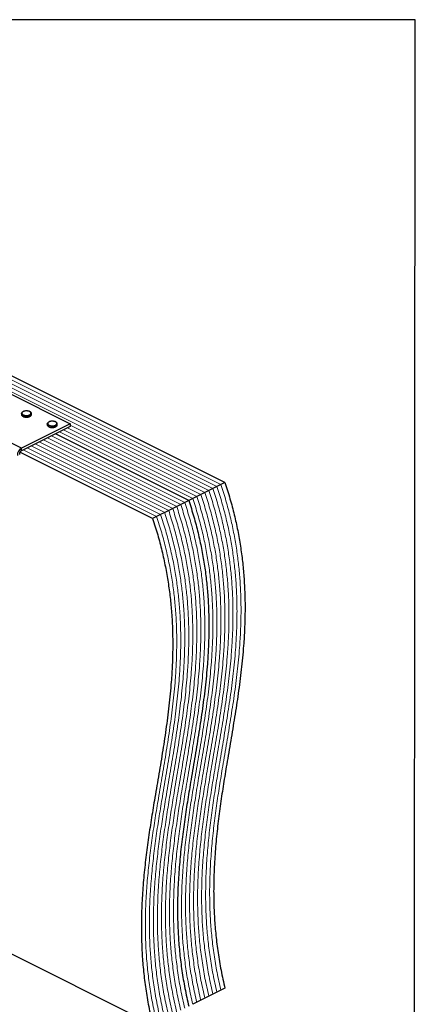
# Model space of a CAD drawing. Units: millimetres. Extents: x -1130 to -79, y -373 to 1112.
# Drawn here: x -477 to -79, y 122 to 1112 of the extents above; entities that cross this region are included whole.
import ezdxf

# ---------------------------------------------------------------- set-up
doc = ezdxf.new("R2010")
doc.units = ezdxf.units.MM
doc.header["$MEASUREMENT"] = 0
doc.layers.get('0').update_dxf_attribs({"linetype": 'CONTINUOUS', "lineweight": 15})
doc.layers.get('Defpoints').update_dxf_attribs({"linetype": 'CONTINUOUS'})

msp = doc.modelspace()

# ---------------------------------------------------------------- linework, layer by layer
at = {"color": 7, "linetype": 'Continuous', "lineweight": 5}
for p, q in [((-278.59, 642.87), (-776.87, 892.01)), ((-278.59, 642.87), (-776.87, 892.01)), ((-274.56, 644.89), (-772.83, 894.02)), ((-274.56, 644.89), (-772.83, 894.02)), ((-286.67, 638.83), (-784.94, 887.97)), ((-286.67, 638.83), (-784.94, 887.97)), ((-282.63, 640.85), (-780.91, 889.99)), ((-282.63, 640.85), (-780.91, 889.99)), ((-290.7, 636.81), (-425.86, 704.39)), ((-290.7, 636.81), (-425.86, 704.39)), ((-310.89, 626.72), (-444.9, 693.72)), ((-310.89, 626.72), (-444.9, 693.72)), ((-302.81, 630.76), (-436.82, 697.76)), ((-302.81, 630.76), (-436.82, 697.76)), ((-298.78, 632.78), (-432.79, 699.78)), ((-298.78, 632.78), (-432.79, 699.78)), ((-294.74, 634.79), (-428.75, 701.8)), ((-294.74, 634.79), (-428.75, 701.8)), ((-331.07, 616.63), (-465.08, 683.63)), ((-331.07, 616.63), (-465.08, 683.63)), ((-327.04, 618.65), (-461.04, 685.65)), ((-327.04, 618.65), (-461.04, 685.65)), ((-323, 620.66), (-457.01, 687.67)), ((-323, 620.66), (-457.01, 687.67)), ((-318.96, 622.68), (-452.97, 689.69)), ((-318.96, 622.68), (-452.97, 689.69)), ((-314.93, 624.7), (-448.93, 691.71)), ((-314.93, 624.7), (-448.93, 691.71)), ((-339.15, 612.59), (-473.16, 679.59)), ((-339.15, 612.59), (-473.16, 679.59)), ((-335.11, 614.61), (-469.12, 681.61)), ((-335.11, 614.61), (-469.12, 681.61))]:
    msp.add_line(p, q, dxfattribs=at)
at = {"color": 7, "linetype": 'Continuous', "lineweight": 25}
for p, q in [((-270.52, 646.9), (-768.8, 896.04)), ((-488.14, 736.93), (-425.86, 705.79)), ((-475.02, 716.06), (-475.02, 715.27)), ((-464.92, 715.27), (-464.92, 716.06)), ((-464.92, 715.21), (-464.92, 715.27)), ((-474.94, 681.24), (-537.23, 712.39)), ((-425.86, 705.79), (-474.94, 681.24)), ((-425.86, 703.24), (-474.94, 678.7)), ((-449.07, 705.68), (-449.07, 704.89)), ((-438.97, 704.89), (-438.97, 705.68)), ((-438.97, 704.83), (-438.97, 704.89)), ((-425.86, 705.79), (-425.86, 703.24)), ((-306.85, 628.74), (-440.86, 695.74)), ((-306.85, 628.74), (-440.86, 695.74)), ((-343.18, 610.57), (-476.43, 677.19)), ((-474.94, 678.7), (-474.94, 681.24)), ((-274.56, 644.89), (-278.59, 642.87)), ((-270.52, 646.9), (-274.56, 644.89)), ((-294.74, 634.79), (-298.78, 632.78)), ((-290.7, 636.81), (-294.74, 634.79)), ((-286.67, 638.83), (-290.7, 636.81)), ((-282.63, 640.85), (-286.67, 638.83)), ((-278.59, 642.87), (-282.63, 640.85)), ((-314.93, 624.7), (-318.96, 622.68)), ((-310.89, 626.72), (-314.93, 624.7)), ((-306.85, 628.74), (-310.89, 626.72)), ((-302.81, 630.76), (-306.85, 628.74)), ((-298.78, 632.78), (-302.81, 630.76)), ((-335.11, 614.61), (-339.15, 612.59)), ((-331.07, 616.63), (-335.11, 614.61)), ((-327.04, 618.65), (-331.07, 616.63)), ((-323, 620.66), (-327.04, 618.65)), ((-318.96, 622.68), (-323, 620.66)), ((-339.15, 612.59), (-343.18, 610.57)), ((-593.59, 227.23), (-343.18, 102.02)), ((-286.67, 130.28), (-290.7, 128.26)), ((-282.63, 132.3), (-286.67, 130.28)), ((-278.59, 134.32), (-282.63, 132.3)), ((-274.56, 136.34), (-278.59, 134.32)), ((-270.52, 138.35), (-274.56, 136.34)), ((-298.78, 124.22), (-302.81, 122.21)), ((-294.74, 126.24), (-298.78, 124.22)), ((-290.7, 128.26), (-294.74, 126.24))]:
    msp.add_line(p, q, dxfattribs=at)
at = {"color": 7, "linetype": 'Continuous', "lineweight": 25, "flags": 128}
for points in [[(-466.4, 714.28), (-467.55, 713.85), (-468.9, 713.6), (-470.33, 713.54), (-471.74, 713.7), (-473, 714.04), (-474.02, 714.55), (-474.71, 715.18), (-475.01, 715.88), (-475.02, 716.06)], [(-475.02, 715.27), (-475.01, 715.09), (-474.71, 714.39), (-474.02, 713.75), (-473, 713.25), (-471.74, 712.9), (-470.33, 712.75), (-468.9, 712.8), (-467.55, 713.05), (-466.4, 713.48)], [(-466.73, 714.84), (-465.91, 715.39), (-465.46, 716.03), (-465.41, 716.72), (-465.77, 717.38), (-466.49, 717.96), (-467.53, 718.4), (-468.79, 718.68), (-470.15, 718.75), (-471.49, 718.63), (-472.7, 718.31), (-473.67, 717.82), (-474.31, 717.22), (-474.56, 716.55), (-474.41, 715.87), (-473.86, 715.24), (-472.97, 714.72), (-471.81, 714.36), (-470.49, 714.18), (-469.12, 714.2), (-467.83, 714.43), (-466.73, 714.84)], [(-440.45, 703.9), (-441.6, 703.47), (-442.95, 703.21), (-444.38, 703.16), (-445.79, 703.32), (-447.05, 703.66), (-448.06, 704.17), (-448.75, 704.8), (-449.06, 705.5), (-449.07, 705.68)], [(-449.07, 704.89), (-449.06, 704.71), (-448.75, 704), (-448.06, 703.37), (-447.05, 702.87), (-445.79, 702.52), (-444.38, 702.37), (-442.95, 702.42), (-441.6, 702.67), (-440.45, 703.1)], [(-440.78, 704.46), (-439.96, 705.01), (-439.51, 705.65), (-439.46, 706.34), (-439.81, 707), (-440.54, 707.58), (-441.58, 708.02), (-442.83, 708.3), (-444.19, 708.37), (-445.54, 708.25), (-446.75, 707.93), (-447.72, 707.44), (-448.36, 706.84), (-448.61, 706.17), (-448.46, 705.49), (-447.91, 704.86), (-447.02, 704.34), (-445.86, 703.98), (-444.54, 703.8), (-443.17, 703.82), (-441.88, 704.05), (-440.78, 704.46)]]:
    msp.add_lwpolyline(points, dxfattribs=at)
at = {"color": 7, "linetype": 'Continuous', "lineweight": 25}
for centre, radius, start, end in [((-467.1, 716.37), 2.21, 288.5191, 350.91338), ((-467.11, 715.58), 2.22, 288.5952, 350.34402), ((-441.15, 705.99), 2.21, 288.5191, 350.91338), ((-441.16, 705.2), 2.22, 288.5952, 350.34402), ((-470.6, 673.94), 8.5, 120.75785, 179.03218), ((-472.77, 675.05), 4.25, 120.75785, 179.03218)]:
    msp.add_arc(centre, radius, start, end, dxfattribs=at)
for points, knots in [([(-470.19, 718.79), (-470.4, 718.79), (-471.05, 718.79), (-472.12, 718.59), (-473.28, 718.21), (-474.19, 717.67), (-474.77, 717.02), (-475.05, 716.46), (-475, 716.14), (-474.99, 716.07)], [0, 0, 0, 0, 0.080749, 0.261637, 0.443607, 0.627918, 0.79641, 0.953572, 1, 1, 1, 1]), ([(-474.98, 715.21), (-474.97, 715.04), (-474.96, 714.62), (-474.54, 714), (-473.83, 713.41), (-472.82, 712.93), (-471.59, 712.63), (-470.67, 712.5), (-470.2, 712.52), (-470.19, 712.52)], [0, 0, 0, 0, 0.109867, 0.273097, 0.444166, 0.62633, 0.810256, 0.993098, 1, 1, 1, 1]), ([(-464.97, 716.01), (-464.96, 716.17), (-464.93, 716.58), (-465.3, 717.2), (-465.96, 717.81), (-466.91, 718.31), (-468.11, 718.66), (-469.24, 718.83), (-469.94, 718.8), (-470.19, 718.79)], [0, 0, 0, 0, 0.093199, 0.244722, 0.400481, 0.567484, 0.737632, 0.906787, 1, 1, 1, 1]), ([(-470.19, 712.52), (-469.75, 712.53), (-468.86, 712.54), (-467.63, 712.77), (-466.96, 713.06), (-466.65, 713.19)], [0, 0, 0, 0, 0.337729, 0.689593, 1, 1, 1, 1]), ([(-466.42, 713.29), (-466.29, 713.36), (-465.83, 713.62), (-465.3, 714.13), (-464.94, 714.74), (-464.97, 715.09), (-464.97, 715.2)], [0, 0, 0, 0, 0.157251, 0.537146, 0.861861, 1, 1, 1, 1]), ([(-444.24, 708.41), (-444.44, 708.41), (-445.1, 708.41), (-446.17, 708.21), (-447.33, 707.83), (-448.24, 707.29), (-448.82, 706.64), (-449.09, 706.08), (-449.04, 705.76), (-449.03, 705.69)], [0, 0, 0, 0, 0.080749, 0.261637, 0.443607, 0.627918, 0.79641, 0.953572, 1, 1, 1, 1]), ([(-449.03, 704.83), (-449.02, 704.66), (-449.01, 704.24), (-448.59, 703.62), (-447.88, 703.03), (-446.87, 702.55), (-445.64, 702.25), (-444.72, 702.12), (-444.25, 702.14), (-444.23, 702.14)], [0, 0, 0, 0, 0.109867, 0.273097, 0.444166, 0.62633, 0.810256, 0.993098, 1, 1, 1, 1]), ([(-439.02, 705.63), (-439.01, 705.79), (-438.98, 706.2), (-439.35, 706.82), (-440.01, 707.43), (-440.96, 707.93), (-442.15, 708.28), (-443.29, 708.45), (-443.99, 708.42), (-444.24, 708.41)], [0, 0, 0, 0, 0.093199, 0.244722, 0.400481, 0.567484, 0.737632, 0.906787, 1, 1, 1, 1]), ([(-440.47, 702.91), (-440.34, 702.98), (-439.88, 703.24), (-439.35, 703.75), (-438.99, 704.36), (-439.01, 704.71), (-439.02, 704.82)], [0, 0, 0, 0, 0.157251, 0.537146, 0.861861, 1, 1, 1, 1]), ([(-444.23, 702.14), (-443.8, 702.15), (-442.91, 702.16), (-441.68, 702.39), (-441.01, 702.67), (-440.69, 702.81)], [0, 0, 0, 0, 0.337729, 0.689593, 1, 1, 1, 1]), ([(-270.52, 646.9), (-268.77, 641.44), (-265.31, 630.61), (-261.09, 614.44), (-257.6, 598.54), (-254.86, 582.88), (-252.8, 567.45), (-251.3, 551.31), (-250.42, 534.5), (-250.23, 517.04), (-250.69, 499.78), (-251.88, 480.24), (-253.99, 458.5), (-257.1, 434.63), (-260.75, 410.91), (-264.71, 387.26), (-268.52, 364.91), (-271.98, 343.79), (-274.99, 323.88), (-277.63, 303.8), (-279.76, 283.52), (-281.25, 262.98), (-281.91, 243.6), (-281.82, 225.46), (-281.11, 208.59), (-279.7, 191.47), (-277.52, 174.05), (-274.58, 156.34), (-271.88, 144.37), (-270.52, 138.35)], [0, 0, 0, 0, 0.029394, 0.058301, 0.086869, 0.115229, 0.143493, 0.171755, 0.20516, 0.238755, 0.272599, 0.306725, 0.355976, 0.405775, 0.456019, 0.506564, 0.557245, 0.599461, 0.641559, 0.68346, 0.7251, 0.766446, 0.807499, 0.839577, 0.871544, 0.903466, 0.935434, 0.967565, 1, 1, 1, 1]), ([(-306.85, 628.74), (-305.1, 623.28), (-301.64, 612.44), (-297.42, 596.28), (-293.93, 580.38), (-291.19, 564.72), (-289.13, 549.28), (-287.63, 533.15), (-286.75, 516.33), (-286.56, 498.87), (-287.03, 481.62), (-288.21, 462.07), (-290.32, 440.34), (-293.43, 416.46), (-297.08, 392.74), (-301.04, 369.1), (-304.85, 346.75), (-308.32, 325.63), (-311.33, 305.71), (-313.96, 285.64), (-316.09, 265.35), (-317.58, 244.81), (-318.24, 225.44), (-318.15, 207.29), (-317.44, 190.43), (-316.04, 173.3), (-313.86, 155.89), (-310.91, 138.17), (-308.21, 126.2), (-306.85, 120.19)], [0, 0, 0, 0, 0.029394, 0.058301, 0.086869, 0.115229, 0.143493, 0.171755, 0.20516, 0.238755, 0.272599, 0.306725, 0.355976, 0.405775, 0.456019, 0.506564, 0.557245, 0.599461, 0.641559, 0.68346, 0.7251, 0.766446, 0.807499, 0.839577, 0.871544, 0.903466, 0.935434, 0.967565, 1, 1, 1, 1]), ([(-306.85, 628.74), (-305.1, 623.28), (-301.64, 612.44), (-297.42, 596.28), (-293.93, 580.38), (-291.19, 564.72), (-289.13, 549.28), (-287.63, 533.15), (-286.75, 516.33), (-286.56, 498.87), (-287.03, 481.62), (-288.21, 462.07), (-290.32, 440.34), (-293.43, 416.46), (-297.08, 392.74), (-301.04, 369.1), (-304.85, 346.75), (-308.32, 325.63), (-311.33, 305.71), (-313.96, 285.64), (-316.09, 265.35), (-317.58, 244.81), (-318.24, 225.44), (-318.15, 207.29), (-317.44, 190.43), (-316.04, 173.3), (-313.86, 155.89), (-310.91, 138.17), (-308.21, 126.2), (-306.85, 120.19)], [0, 0, 0, 0, 0.029394, 0.058301, 0.086869, 0.115229, 0.143493, 0.171755, 0.20516, 0.238755, 0.272599, 0.306725, 0.355976, 0.405775, 0.456019, 0.506564, 0.557245, 0.599461, 0.641559, 0.68346, 0.7251, 0.766446, 0.807499, 0.839577, 0.871544, 0.903466, 0.935434, 0.967565, 1, 1, 1, 1]), ([(-343.18, 610.57), (-341.44, 605.11), (-337.97, 594.28), (-333.75, 578.11), (-330.27, 562.21), (-327.53, 546.55), (-325.47, 531.12), (-323.96, 514.98), (-323.08, 498.17), (-322.9, 480.7), (-323.36, 463.45), (-324.55, 443.91), (-326.66, 422.17), (-329.76, 398.3), (-333.41, 374.58), (-337.37, 350.93), (-341.18, 328.58), (-344.65, 307.46), (-347.66, 287.55), (-350.3, 267.47), (-352.43, 247.19), (-353.91, 226.64), (-354.57, 207.27), (-354.48, 189.12), (-353.77, 172.26), (-352.37, 155.13), (-350.19, 137.72), (-347.24, 120), (-344.54, 108.03), (-343.18, 102.02)], [0, 0, 0, 0, 0.029394, 0.058301, 0.086869, 0.115229, 0.143493, 0.171755, 0.20516, 0.238755, 0.272599, 0.306725, 0.355976, 0.405775, 0.456019, 0.506564, 0.557245, 0.599461, 0.641559, 0.68346, 0.7251, 0.766446, 0.807499, 0.839577, 0.871544, 0.903466, 0.935434, 0.967565, 1, 1, 1, 1])]:
    msp.add_open_spline(points, degree=3, knots=knots, dxfattribs=at)
at = {"color": 7, "linetype": 'Continuous', "lineweight": 5}
for points in [[(-274.56, 644.89), (-272.81, 639.42), (-269.34, 628.59), (-265.12, 612.43), (-261.64, 596.53), (-258.9, 580.87), (-256.84, 565.43), (-255.33, 549.3), (-254.46, 532.48), (-254.27, 515.02), (-254.73, 497.76), (-255.92, 478.22), (-258.03, 456.48), (-261.14, 432.61), (-264.79, 408.89), (-268.74, 385.24), (-272.56, 362.9), (-276.02, 341.77), (-279.03, 321.86), (-281.67, 301.79), (-283.8, 281.5), (-285.28, 260.96), (-285.95, 241.59), (-285.86, 223.44), (-285.14, 206.57), (-283.74, 189.45), (-281.56, 172.03), (-278.61, 154.32), (-275.91, 142.35), (-274.56, 136.34)], [(-274.56, 644.89), (-272.81, 639.42), (-269.34, 628.59), (-265.12, 612.43), (-261.64, 596.53), (-258.9, 580.87), (-256.84, 565.43), (-255.33, 549.3), (-254.46, 532.48), (-254.27, 515.02), (-254.73, 497.76), (-255.92, 478.22), (-258.03, 456.48), (-261.14, 432.61), (-264.79, 408.89), (-268.74, 385.24), (-272.56, 362.9), (-276.02, 341.77), (-279.03, 321.86), (-281.67, 301.79), (-283.8, 281.5), (-285.28, 260.96), (-285.95, 241.59), (-285.86, 223.44), (-285.14, 206.57), (-283.74, 189.45), (-281.56, 172.03), (-278.61, 154.32), (-275.91, 142.35), (-274.56, 136.34)], [(-294.74, 634.79), (-292.99, 629.33), (-289.53, 618.5), (-285.31, 602.33), (-281.82, 586.43), (-279.08, 570.77), (-277.02, 555.34), (-275.52, 539.2), (-274.64, 522.39), (-274.45, 504.92), (-274.92, 487.67), (-276.1, 468.13), (-278.21, 446.39), (-281.32, 422.52), (-284.97, 398.8), (-288.93, 375.15), (-292.74, 352.8), (-296.21, 331.68), (-299.22, 311.77), (-301.85, 291.69), (-303.98, 271.41), (-305.47, 250.87), (-306.13, 231.49), (-306.04, 213.35), (-305.33, 196.48), (-303.93, 179.36), (-301.74, 161.94), (-298.8, 144.22), (-296.1, 132.26), (-294.74, 126.24)], [(-294.74, 634.79), (-292.99, 629.33), (-289.53, 618.5), (-285.31, 602.33), (-281.82, 586.43), (-279.08, 570.77), (-277.02, 555.34), (-275.52, 539.2), (-274.64, 522.39), (-274.45, 504.92), (-274.92, 487.67), (-276.1, 468.13), (-278.21, 446.39), (-281.32, 422.52), (-284.97, 398.8), (-288.93, 375.15), (-292.74, 352.8), (-296.21, 331.68), (-299.22, 311.77), (-301.85, 291.69), (-303.98, 271.41), (-305.47, 250.87), (-306.13, 231.49), (-306.04, 213.35), (-305.33, 196.48), (-303.93, 179.36), (-301.74, 161.94), (-298.8, 144.22), (-296.1, 132.26), (-294.74, 126.24)], [(-290.7, 636.81), (-288.96, 631.35), (-285.49, 620.52), (-281.27, 604.35), (-277.78, 588.45), (-275.05, 572.79), (-272.99, 557.36), (-271.48, 541.22), (-270.6, 524.41), (-270.41, 506.94), (-270.88, 489.69), (-272.07, 470.15), (-274.17, 448.41), (-277.28, 424.54), (-280.93, 400.82), (-284.89, 377.17), (-288.7, 354.82), (-292.17, 333.7), (-295.18, 313.79), (-297.82, 293.71), (-299.94, 273.43), (-301.43, 252.88), (-302.09, 233.51), (-302, 215.36), (-301.29, 198.5), (-299.89, 181.37), (-297.71, 163.96), (-294.76, 146.24), (-292.06, 134.27), (-290.7, 128.26)], [(-290.7, 636.81), (-288.96, 631.35), (-285.49, 620.52), (-281.27, 604.35), (-277.78, 588.45), (-275.05, 572.79), (-272.99, 557.36), (-271.48, 541.22), (-270.6, 524.41), (-270.41, 506.94), (-270.88, 489.69), (-272.07, 470.15), (-274.17, 448.41), (-277.28, 424.54), (-280.93, 400.82), (-284.89, 377.17), (-288.7, 354.82), (-292.17, 333.7), (-295.18, 313.79), (-297.82, 293.71), (-299.94, 273.43), (-301.43, 252.88), (-302.09, 233.51), (-302, 215.36), (-301.29, 198.5), (-299.89, 181.37), (-297.71, 163.96), (-294.76, 146.24), (-292.06, 134.27), (-290.7, 128.26)], [(-286.67, 638.83), (-284.92, 633.37), (-281.45, 622.53), (-277.24, 606.37), (-273.75, 590.47), (-271.01, 574.81), (-268.95, 559.38), (-267.44, 543.24), (-266.57, 526.43), (-266.38, 508.96), (-266.84, 491.71), (-268.03, 472.17), (-270.14, 450.43), (-273.25, 426.56), (-276.9, 402.84), (-280.85, 379.19), (-284.67, 356.84), (-288.13, 335.72), (-291.14, 315.8), (-293.78, 295.73), (-295.91, 275.45), (-297.4, 254.9), (-298.06, 235.53), (-297.97, 217.38), (-297.25, 200.52), (-295.85, 183.39), (-293.67, 165.98), (-290.72, 148.26), (-288.02, 136.29), (-286.67, 130.28)], [(-286.67, 638.83), (-284.92, 633.37), (-281.45, 622.53), (-277.24, 606.37), (-273.75, 590.47), (-271.01, 574.81), (-268.95, 559.38), (-267.44, 543.24), (-266.57, 526.43), (-266.38, 508.96), (-266.84, 491.71), (-268.03, 472.17), (-270.14, 450.43), (-273.25, 426.56), (-276.9, 402.84), (-280.85, 379.19), (-284.67, 356.84), (-288.13, 335.72), (-291.14, 315.8), (-293.78, 295.73), (-295.91, 275.45), (-297.4, 254.9), (-298.06, 235.53), (-297.97, 217.38), (-297.25, 200.52), (-295.85, 183.39), (-293.67, 165.98), (-290.72, 148.26), (-288.02, 136.29), (-286.67, 130.28)], [(-282.63, 640.85), (-280.88, 635.39), (-277.42, 624.55), (-273.2, 608.39), (-269.71, 592.49), (-266.97, 576.83), (-264.91, 561.39), (-263.41, 545.26), (-262.53, 528.44), (-262.34, 510.98), (-262.8, 493.73), (-263.99, 474.18), (-266.1, 452.45), (-269.21, 428.57), (-272.86, 404.86), (-276.82, 381.21), (-280.63, 358.86), (-284.09, 337.74), (-287.1, 317.82), (-289.74, 297.75), (-291.87, 277.46), (-293.36, 256.92), (-294.02, 237.55), (-293.93, 219.4), (-293.22, 202.54), (-291.81, 185.41), (-289.63, 168), (-286.69, 150.28), (-283.99, 138.31), (-282.63, 132.3)], [(-282.63, 640.85), (-280.88, 635.39), (-277.42, 624.55), (-273.2, 608.39), (-269.71, 592.49), (-266.97, 576.83), (-264.91, 561.39), (-263.41, 545.26), (-262.53, 528.44), (-262.34, 510.98), (-262.8, 493.73), (-263.99, 474.18), (-266.1, 452.45), (-269.21, 428.57), (-272.86, 404.86), (-276.82, 381.21), (-280.63, 358.86), (-284.09, 337.74), (-287.1, 317.82), (-289.74, 297.75), (-291.87, 277.46), (-293.36, 256.92), (-294.02, 237.55), (-293.93, 219.4), (-293.22, 202.54), (-291.81, 185.41), (-289.63, 168), (-286.69, 150.28), (-283.99, 138.31), (-282.63, 132.3)], [(-278.59, 642.87), (-276.85, 637.41), (-273.38, 626.57), (-269.16, 610.41), (-265.67, 594.51), (-262.93, 578.85), (-260.88, 563.41), (-259.37, 547.28), (-258.49, 530.46), (-258.3, 513), (-258.77, 495.75), (-259.96, 476.2), (-262.06, 454.46), (-265.17, 430.59), (-268.82, 406.87), (-272.78, 383.23), (-276.59, 360.88), (-280.06, 339.76), (-283.07, 319.84), (-285.7, 299.77), (-287.83, 279.48), (-289.32, 258.94), (-289.98, 239.57), (-289.89, 221.42), (-289.18, 204.56), (-287.78, 187.43), (-285.6, 170.02), (-282.65, 152.3), (-279.95, 140.33), (-278.59, 134.32)], [(-278.59, 642.87), (-276.85, 637.41), (-273.38, 626.57), (-269.16, 610.41), (-265.67, 594.51), (-262.93, 578.85), (-260.88, 563.41), (-259.37, 547.28), (-258.49, 530.46), (-258.3, 513), (-258.77, 495.75), (-259.96, 476.2), (-262.06, 454.46), (-265.17, 430.59), (-268.82, 406.87), (-272.78, 383.23), (-276.59, 360.88), (-280.06, 339.76), (-283.07, 319.84), (-285.7, 299.77), (-287.83, 279.48), (-289.32, 258.94), (-289.98, 239.57), (-289.89, 221.42), (-289.18, 204.56), (-287.78, 187.43), (-285.6, 170.02), (-282.65, 152.3), (-279.95, 140.33), (-278.59, 134.32)], [(-314.93, 624.7), (-313.18, 619.24), (-309.71, 608.4), (-305.49, 592.24), (-302.01, 576.34), (-299.27, 560.68), (-297.21, 545.25), (-295.7, 529.11), (-294.83, 512.3), (-294.64, 494.83), (-295.1, 477.58), (-296.29, 458.04), (-298.4, 436.3), (-301.51, 412.43), (-305.15, 388.71), (-309.11, 365.06), (-312.92, 342.71), (-316.39, 321.59), (-319.4, 301.68), (-322.04, 281.6), (-324.17, 261.32), (-325.65, 240.77), (-326.32, 221.4), (-326.23, 203.25), (-325.51, 186.39), (-324.11, 169.26), (-321.93, 151.85), (-318.98, 134.13), (-316.28, 122.16), (-314.93, 116.15)], [(-314.93, 624.7), (-313.18, 619.24), (-309.71, 608.4), (-305.49, 592.24), (-302.01, 576.34), (-299.27, 560.68), (-297.21, 545.25), (-295.7, 529.11), (-294.83, 512.3), (-294.64, 494.83), (-295.1, 477.58), (-296.29, 458.04), (-298.4, 436.3), (-301.51, 412.43), (-305.15, 388.71), (-309.11, 365.06), (-312.92, 342.71), (-316.39, 321.59), (-319.4, 301.68), (-322.04, 281.6), (-324.17, 261.32), (-325.65, 240.77), (-326.32, 221.4), (-326.23, 203.25), (-325.51, 186.39), (-324.11, 169.26), (-321.93, 151.85), (-318.98, 134.13), (-316.28, 122.16), (-314.93, 116.15)], [(-310.89, 626.72), (-309.14, 621.26), (-305.68, 610.42), (-301.46, 594.26), (-297.97, 578.36), (-295.23, 562.7), (-293.17, 547.26), (-291.67, 531.13), (-290.79, 514.31), (-290.6, 496.85), (-291.06, 479.6), (-292.25, 460.06), (-294.36, 438.32), (-297.47, 414.44), (-301.12, 390.73), (-305.08, 367.08), (-308.89, 344.73), (-312.35, 323.61), (-315.36, 303.69), (-318, 283.62), (-320.13, 263.33), (-321.62, 242.79), (-322.28, 223.42), (-322.19, 205.27), (-321.48, 188.41), (-320.07, 171.28), (-317.89, 153.87), (-314.95, 136.15), (-312.25, 124.18), (-310.89, 118.17)], [(-310.89, 626.72), (-309.14, 621.26), (-305.68, 610.42), (-301.46, 594.26), (-297.97, 578.36), (-295.23, 562.7), (-293.17, 547.26), (-291.67, 531.13), (-290.79, 514.31), (-290.6, 496.85), (-291.06, 479.6), (-292.25, 460.06), (-294.36, 438.32), (-297.47, 414.44), (-301.12, 390.73), (-305.08, 367.08), (-308.89, 344.73), (-312.35, 323.61), (-315.36, 303.69), (-318, 283.62), (-320.13, 263.33), (-321.62, 242.79), (-322.28, 223.42), (-322.19, 205.27), (-321.48, 188.41), (-320.07, 171.28), (-317.89, 153.87), (-314.95, 136.15), (-312.25, 124.18), (-310.89, 118.17)], [(-302.81, 630.76), (-301.07, 625.29), (-297.6, 614.46), (-293.38, 598.3), (-289.9, 582.4), (-287.16, 566.74), (-285.1, 551.3), (-283.59, 535.17), (-282.71, 518.35), (-282.53, 500.89), (-282.99, 483.64), (-284.18, 464.09), (-286.29, 442.35), (-289.39, 418.48), (-293.04, 394.76), (-297, 371.11), (-300.81, 348.77), (-304.28, 327.65), (-307.29, 307.73), (-309.93, 287.66), (-312.06, 267.37), (-313.54, 246.83), (-314.2, 227.46), (-314.11, 209.31), (-313.4, 192.45), (-312, 175.32), (-309.82, 157.9), (-306.87, 140.19), (-304.17, 128.22), (-302.81, 122.21)], [(-302.81, 630.76), (-301.07, 625.29), (-297.6, 614.46), (-293.38, 598.3), (-289.9, 582.4), (-287.16, 566.74), (-285.1, 551.3), (-283.59, 535.17), (-282.71, 518.35), (-282.53, 500.89), (-282.99, 483.64), (-284.18, 464.09), (-286.29, 442.35), (-289.39, 418.48), (-293.04, 394.76), (-297, 371.11), (-300.81, 348.77), (-304.28, 327.65), (-307.29, 307.73), (-309.93, 287.66), (-312.06, 267.37), (-313.54, 246.83), (-314.2, 227.46), (-314.11, 209.31), (-313.4, 192.45), (-312, 175.32), (-309.82, 157.9), (-306.87, 140.19), (-304.17, 128.22), (-302.81, 122.21)], [(-298.78, 632.78), (-297.03, 627.31), (-293.57, 616.48), (-289.35, 600.31), (-285.86, 584.41), (-283.12, 568.75), (-281.06, 553.32), (-279.55, 537.19), (-278.68, 520.37), (-278.49, 502.91), (-278.95, 485.65), (-280.14, 466.11), (-282.25, 444.37), (-285.36, 420.5), (-289.01, 396.78), (-292.96, 373.13), (-296.78, 350.79), (-300.24, 329.66), (-303.25, 309.75), (-305.89, 289.67), (-308.02, 269.39), (-309.51, 248.85), (-310.17, 229.47), (-310.08, 211.33), (-309.37, 194.46), (-307.96, 177.34), (-305.78, 159.92), (-302.83, 142.21), (-300.13, 130.24), (-298.78, 124.22)], [(-298.78, 632.78), (-297.03, 627.31), (-293.57, 616.48), (-289.35, 600.31), (-285.86, 584.41), (-283.12, 568.75), (-281.06, 553.32), (-279.55, 537.19), (-278.68, 520.37), (-278.49, 502.91), (-278.95, 485.65), (-280.14, 466.11), (-282.25, 444.37), (-285.36, 420.5), (-289.01, 396.78), (-292.96, 373.13), (-296.78, 350.79), (-300.24, 329.66), (-303.25, 309.75), (-305.89, 289.67), (-308.02, 269.39), (-309.51, 248.85), (-310.17, 229.47), (-310.08, 211.33), (-309.37, 194.46), (-307.96, 177.34), (-305.78, 159.92), (-302.83, 142.21), (-300.13, 130.24), (-298.78, 124.22)], [(-335.11, 614.61), (-333.36, 609.15), (-329.9, 598.31), (-325.68, 582.15), (-322.19, 566.25), (-319.45, 550.59), (-317.39, 535.15), (-315.89, 519.02), (-315.01, 502.2), (-314.82, 484.74), (-315.29, 467.49), (-316.47, 447.94), (-318.58, 426.21), (-321.69, 402.33), (-325.34, 378.62), (-329.3, 354.97), (-333.11, 332.62), (-336.58, 311.5), (-339.59, 291.58), (-342.22, 271.51), (-344.35, 251.22), (-345.84, 230.68), (-346.5, 211.31), (-346.41, 193.16), (-345.7, 176.3), (-344.3, 159.17), (-342.11, 141.76), (-339.17, 124.04), (-336.47, 112.07), (-335.11, 106.06)], [(-335.11, 614.61), (-333.36, 609.15), (-329.9, 598.31), (-325.68, 582.15), (-322.19, 566.25), (-319.45, 550.59), (-317.39, 535.15), (-315.89, 519.02), (-315.01, 502.2), (-314.82, 484.74), (-315.29, 467.49), (-316.47, 447.94), (-318.58, 426.21), (-321.69, 402.33), (-325.34, 378.62), (-329.3, 354.97), (-333.11, 332.62), (-336.58, 311.5), (-339.59, 291.58), (-342.22, 271.51), (-344.35, 251.22), (-345.84, 230.68), (-346.5, 211.31), (-346.41, 193.16), (-345.7, 176.3), (-344.3, 159.17), (-342.11, 141.76), (-339.17, 124.04), (-336.47, 112.07), (-335.11, 106.06)], [(-331.07, 616.63), (-329.33, 611.17), (-325.86, 600.33), (-321.64, 584.17), (-318.15, 568.27), (-315.41, 552.61), (-313.36, 537.17), (-311.85, 521.04), (-310.97, 504.22), (-310.78, 486.76), (-311.25, 469.51), (-312.44, 449.96), (-314.54, 428.22), (-317.65, 404.35), (-321.3, 380.63), (-325.26, 356.99), (-329.07, 334.64), (-332.54, 313.52), (-335.55, 293.6), (-338.18, 273.53), (-340.31, 253.24), (-341.8, 232.7), (-342.46, 213.33), (-342.37, 195.18), (-341.66, 178.32), (-340.26, 161.19), (-338.08, 143.78), (-335.13, 126.06), (-332.43, 114.09), (-331.07, 108.08)], [(-331.07, 616.63), (-329.33, 611.17), (-325.86, 600.33), (-321.64, 584.17), (-318.15, 568.27), (-315.41, 552.61), (-313.36, 537.17), (-311.85, 521.04), (-310.97, 504.22), (-310.78, 486.76), (-311.25, 469.51), (-312.44, 449.96), (-314.54, 428.22), (-317.65, 404.35), (-321.3, 380.63), (-325.26, 356.99), (-329.07, 334.64), (-332.54, 313.52), (-335.55, 293.6), (-338.18, 273.53), (-340.31, 253.24), (-341.8, 232.7), (-342.46, 213.33), (-342.37, 195.18), (-341.66, 178.32), (-340.26, 161.19), (-338.08, 143.78), (-335.13, 126.06), (-332.43, 114.09), (-331.07, 108.08)], [(-327.04, 618.65), (-325.29, 613.18), (-321.82, 602.35), (-317.6, 586.19), (-314.12, 570.28), (-311.38, 554.62), (-309.32, 539.19), (-307.81, 523.06), (-306.94, 506.24), (-306.75, 488.78), (-307.21, 471.52), (-308.4, 451.98), (-310.51, 430.24), (-313.62, 406.37), (-317.27, 382.65), (-321.22, 359), (-325.04, 336.66), (-328.5, 315.53), (-331.51, 295.62), (-334.15, 275.54), (-336.28, 255.26), (-337.77, 234.72), (-338.43, 215.35), (-338.34, 197.2), (-337.62, 180.33), (-336.22, 163.21), (-334.04, 145.79), (-331.09, 128.08), (-328.39, 116.11), (-327.04, 110.1)], [(-327.04, 618.65), (-325.29, 613.18), (-321.82, 602.35), (-317.6, 586.19), (-314.12, 570.28), (-311.38, 554.62), (-309.32, 539.19), (-307.81, 523.06), (-306.94, 506.24), (-306.75, 488.78), (-307.21, 471.52), (-308.4, 451.98), (-310.51, 430.24), (-313.62, 406.37), (-317.27, 382.65), (-321.22, 359), (-325.04, 336.66), (-328.5, 315.53), (-331.51, 295.62), (-334.15, 275.54), (-336.28, 255.26), (-337.77, 234.72), (-338.43, 215.35), (-338.34, 197.2), (-337.62, 180.33), (-336.22, 163.21), (-334.04, 145.79), (-331.09, 128.08), (-328.39, 116.11), (-327.04, 110.1)], [(-323, 620.66), (-321.25, 615.2), (-317.79, 604.37), (-313.57, 588.2), (-310.08, 572.3), (-307.34, 556.64), (-305.28, 541.21), (-303.78, 525.07), (-302.9, 508.26), (-302.71, 490.8), (-303.17, 473.54), (-304.36, 454), (-306.47, 432.26), (-309.58, 408.39), (-313.23, 384.67), (-317.19, 361.02), (-321, 338.67), (-324.46, 317.55), (-327.47, 297.64), (-330.11, 277.56), (-332.24, 257.28), (-333.73, 236.74), (-334.39, 217.36), (-334.3, 199.22), (-333.59, 182.35), (-332.18, 165.23), (-330, 147.81), (-327.06, 130.1), (-324.36, 118.13), (-323, 112.11)], [(-323, 620.66), (-321.25, 615.2), (-317.79, 604.37), (-313.57, 588.2), (-310.08, 572.3), (-307.34, 556.64), (-305.28, 541.21), (-303.78, 525.07), (-302.9, 508.26), (-302.71, 490.8), (-303.17, 473.54), (-304.36, 454), (-306.47, 432.26), (-309.58, 408.39), (-313.23, 384.67), (-317.19, 361.02), (-321, 338.67), (-324.46, 317.55), (-327.47, 297.64), (-330.11, 277.56), (-332.24, 257.28), (-333.73, 236.74), (-334.39, 217.36), (-334.3, 199.22), (-333.59, 182.35), (-332.18, 165.23), (-330, 147.81), (-327.06, 130.1), (-324.36, 118.13), (-323, 112.11)], [(-318.96, 622.68), (-317.22, 617.22), (-313.75, 606.39), (-309.53, 590.22), (-306.04, 574.32), (-303.3, 558.66), (-301.25, 543.23), (-299.74, 527.09), (-298.86, 510.28), (-298.67, 492.81), (-299.14, 475.56), (-300.32, 456.02), (-302.43, 434.28), (-305.54, 410.41), (-309.19, 386.69), (-313.15, 363.04), (-316.96, 340.69), (-320.43, 319.57), (-323.44, 299.66), (-326.07, 279.58), (-328.2, 259.3), (-329.69, 238.76), (-330.35, 219.38), (-330.26, 201.24), (-329.55, 184.37), (-328.15, 167.24), (-325.97, 149.83), (-323.02, 132.11), (-320.32, 120.15), (-318.96, 114.13)], [(-318.96, 622.68), (-317.22, 617.22), (-313.75, 606.39), (-309.53, 590.22), (-306.04, 574.32), (-303.3, 558.66), (-301.25, 543.23), (-299.74, 527.09), (-298.86, 510.28), (-298.67, 492.81), (-299.14, 475.56), (-300.32, 456.02), (-302.43, 434.28), (-305.54, 410.41), (-309.19, 386.69), (-313.15, 363.04), (-316.96, 340.69), (-320.43, 319.57), (-323.44, 299.66), (-326.07, 279.58), (-328.2, 259.3), (-329.69, 238.76), (-330.35, 219.38), (-330.26, 201.24), (-329.55, 184.37), (-328.15, 167.24), (-325.97, 149.83), (-323.02, 132.11), (-320.32, 120.15), (-318.96, 114.13)], [(-339.15, 612.59), (-337.4, 607.13), (-333.94, 596.29), (-329.72, 580.13), (-326.23, 564.23), (-323.49, 548.57), (-321.43, 533.14), (-319.92, 517), (-319.05, 500.19), (-318.86, 482.72), (-319.32, 465.47), (-320.51, 445.93), (-322.62, 424.19), (-325.73, 400.32), (-329.38, 376.6), (-333.33, 352.95), (-337.15, 330.6), (-340.61, 309.48), (-343.62, 289.56), (-346.26, 269.49), (-348.39, 249.2), (-349.88, 228.66), (-350.54, 209.29), (-350.45, 191.14), (-349.74, 174.28), (-348.33, 157.15), (-346.15, 139.74), (-343.2, 122.02), (-340.5, 110.05), (-339.15, 104.04)], [(-339.15, 612.59), (-337.4, 607.13), (-333.94, 596.29), (-329.72, 580.13), (-326.23, 564.23), (-323.49, 548.57), (-321.43, 533.14), (-319.92, 517), (-319.05, 500.19), (-318.86, 482.72), (-319.32, 465.47), (-320.51, 445.93), (-322.62, 424.19), (-325.73, 400.32), (-329.38, 376.6), (-333.33, 352.95), (-337.15, 330.6), (-340.61, 309.48), (-343.62, 289.56), (-346.26, 269.49), (-348.39, 249.2), (-349.88, 228.66), (-350.54, 209.29), (-350.45, 191.14), (-349.74, 174.28), (-348.33, 157.15), (-346.15, 139.74), (-343.2, 122.02), (-340.5, 110.05), (-339.15, 104.04)]]:
    msp.add_open_spline(points, degree=3, knots=[0, 0, 0, 0, 0.029394, 0.058301, 0.086869, 0.115229, 0.143493, 0.171755, 0.20516, 0.238755, 0.272599, 0.306725, 0.355976, 0.405775, 0.456019, 0.506564, 0.557245, 0.599461, 0.641559, 0.68346, 0.7251, 0.766446, 0.807499, 0.839577, 0.871544, 0.903466, 0.935434, 0.967565, 1, 1, 1, 1], dxfattribs=at)
at = {"layer": 'Defpoints'}
msp.add_lwpolyline([(-79.26, 1112.13), (-1130.44, 1112.13), (-1130.44, -373.3), (-80.25, -373.38)], close=True, dxfattribs=at)

doc.saveas('drawing.dxf')
